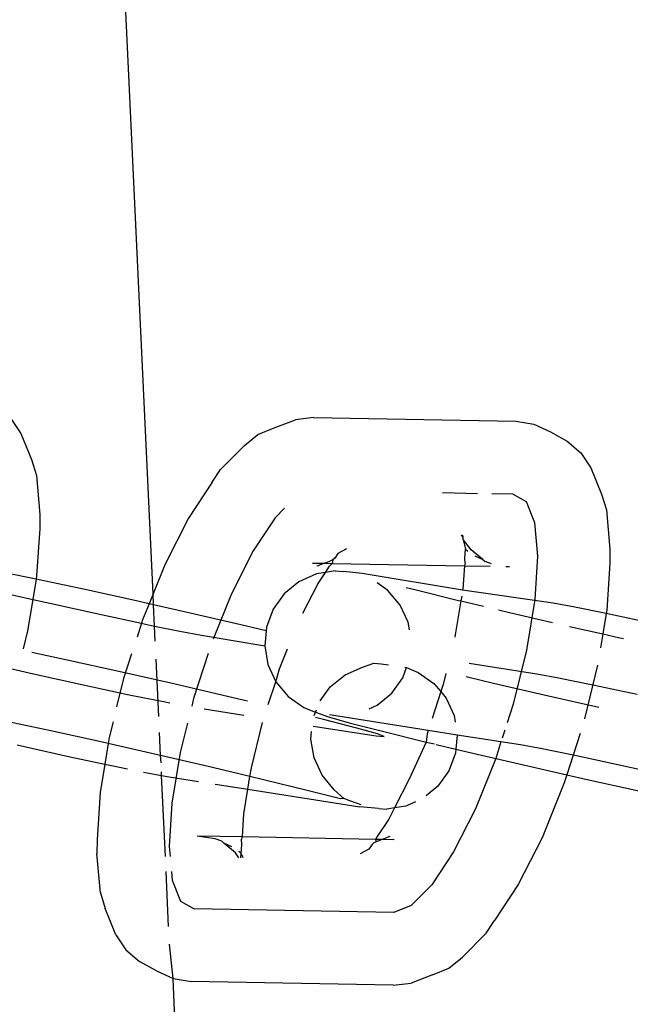
# Model space of a CAD drawing. Units: millimetres. Extents: x -2157 to 2845, y -3006 to 2160.
# Drawn here: x -398 to -387, y 70 to 89 of the extents above; entities that cross this region are included whole.
import ezdxf

# ---------------------------------------------------------------- set-up
doc = ezdxf.new("R2010")
doc.units = ezdxf.units.MM
doc.layers.add('Размеры', color=1, linetype='Continuous', lineweight=5)
doc.dimstyles.new('размеры Маф', dxfattribs={"dimtxt": 150, "dimasz": 50, "dimexe": 50, "dimexo": 0.0625, "dimgap": 0.09, "dimtad": 1, "dimdec": 0, "dimzin": 0, "dimdsep": 46, "dimtxsty": 'Standard', "dimblk": 'ARCHTICK', "dimcen": 0.09, "dimdle": 50, "dimclrd": 256, "dimclre": 256, "dimclrt": 256, "dimadec": 0, "dimazin": 0, "dimtfac": 1, "dimtdec": 0, "dimtix": 1, "dimtofl": 0, "dimtmove": 0, "dimatfit": 3, "dimfxl": 1, "dimtolj": 1, "dimtzin": 0, "dimlwd": -1, "dimlwe": -1, "dimarcsym": 1})

# ---------------------------------------------------------------- blocks, each defined once
blk = doc.blocks.new('_ArchTick')
at = {"color": 0, "linetype": 'ByBlock', "const_width": 0.15}
blk.add_lwpolyline([(-0.5, -0.5), (0.5, 0.5)], dxfattribs=at)
blk = doc.blocks.new('*D14')
at = {"layer": 'Defpoints', "color": 0, "transparency": 16777216}
for p in [(-633.744, 598.919), (647.194, -561.397), (647.194, -1271.437)]:
    blk.add_point(p, dxfattribs=at)
at = {"layer": 'Размеры', "transparency": 16777216}
for p, q in [((-633.744, 598.856), (-633.744, -1321.437)), ((647.194, -561.46), (647.194, -1321.437)), ((-683.744, -1271.437), (697.194, -1271.437))]:
    blk.add_line(p, q, dxfattribs=at)
at = {"layer": 'Размеры', "transparency": 16777216, "xscale": 50, "yscale": 50, "zscale": 50, "rotation": 180}
blk.add_blockref('_ArchTick', (-633.744, -1271.437), dxfattribs=at)
at = {"layer": 'Размеры', "transparency": 16777216, "xscale": 50, "yscale": 50, "zscale": 50}
blk.add_blockref('_ArchTick', (647.194, -1271.437), dxfattribs=at)
at = {"layer": 'Размеры', "transparency": 16777216, "insert": (6.725, -1196.347), "char_height": 150, "attachment_point": 5}
blk.add_mtext('\\A1;1281', dxfattribs=at)
blk = doc.blocks.new('*D15')
at = {"layer": 'Defpoints', "color": 0, "transparency": 16777216}
for p in [(579.479, 659.592), (1226.46, 659.592), (-573.795, -629.112)]:
    blk.add_point(p, dxfattribs=at)
at = {"layer": 'Размеры', "transparency": 16777216}
for p, q in [((1226.46, -679.112), (1226.46, 709.592)), ((579.541, 659.592), (1276.46, 659.592)), ((-573.733, -629.112), (1276.46, -629.112))]:
    blk.add_line(p, q, dxfattribs=at)
at = {"layer": 'Размеры', "transparency": 16777216, "xscale": 50, "yscale": 50, "zscale": 50}
for p, rotation in [((1226.46, 659.592), 90), ((1226.46, -629.112), 270)]:
    blk.add_blockref('_ArchTick', p, dxfattribs=dict(at, rotation=rotation))
at = {"layer": 'Размеры', "transparency": 16777216, "insert": (1151.37, 15.24), "char_height": 150, "attachment_point": 5, "rotation": 90}
blk.add_mtext('\\A1;1289', dxfattribs=at)

msp = doc.modelspace()

# ---------------------------------------------------------------- linework, layer by layer
for p, q in [((-395.883, 77.516), (-401.507, 197.725)), ((-398.621, 80.894), (-398.429, 80.605)), ((-393.553, 80.709), (-393.142, 80.869)), ((-392.795, 80.909), (-393.142, 80.869)), ((-392.795, 80.909), (-388.902, 80.837)), ((-388.902, 80.837), (-388.554, 80.78)), ((-398.429, 80.605), (-398.226, 80.1)), ((-393.863, 80.582), (-393.553, 80.709)), ((-388.554, 80.78), (-388.234, 80.633)), ((-388.234, 80.633), (-387.911, 80.455)), ((-394.125, 80.374), (-393.863, 80.582)), ((-387.911, 80.455), (-387.647, 80.229)), ((-394.583, 79.909), (-394.125, 80.374)), ((-387.647, 80.229), (-387.455, 79.94)), ((-398.226, 80.1), (-398.13, 79.795)), ((-394.745, 79.665), (-394.583, 79.909)), ((-387.455, 79.94), (-387.252, 79.435)), ((-398.13, 79.795), (-398.064, 79.042)), ((-394.745, 79.665), (-395.203, 78.974)), ((-390.312, 79.463), (-389.638, 79.45)), ((-389.36, 79.445), (-388.961, 79.438)), ((-388.961, 79.438), (-388.701, 79.295)), ((-388.701, 79.295), (-388.538, 78.887)), ((-387.252, 79.435), (-387.156, 79.13)), ((-393.351, 79.165), (-393.534, 78.979)), ((-387.156, 79.13), (-387.089, 78.377)), ((-398.064, 79.042), (-398.066, 78.773)), ((-395.203, 78.974), (-395.659, 78.07)), ((-393.534, 78.979), (-393.955, 78.343)), ((-398.066, 78.773), (-398.125, 77.862)), ((-388.538, 78.887), (-388.481, 78.242)), ((-389.915, 78.601), (-389.948, 78.65)), ((-389.915, 78.601), (-389.919, 78.644)), ((-389.912, 78.56), (-389.915, 78.601)), ((-389.756, 78.361), (-389.912, 78.56)), ((-389.912, 78.56), (-389.869, 78.377)), ((-393.955, 78.343), (-394.375, 77.512)), ((-392.16, 78.38), (-392.323, 78.293)), ((-389.88, 78.203), (-389.869, 78.377)), ((-389.869, 78.377), (-389.823, 78.339)), ((-389.536, 78.173), (-389.756, 78.361)), ((-387.089, 78.377), (-387.092, 78.108)), ((-392.585, 78.104), (-392.468, 78.148)), ((-392.421, 78.171), (-392.468, 78.148)), ((-392.421, 78.171), (-392.434, 78.101)), ((-392.386, 78.199), (-392.421, 78.171)), ((-392.323, 78.293), (-392.386, 78.199)), ((-389.872, 78.108), (-389.88, 78.203)), ((-389.688, 78.243), (-389.536, 78.173)), ((-389.536, 78.173), (-389.491, 78.135)), ((-388.481, 78.242), (-388.534, 77.404)), ((-395.659, 78.07), (-395.883, 77.516)), ((-392.814, 78.108), (-392.585, 78.104)), ((-392.585, 78.104), (-392.731, 78.044)), ((-392.585, 78.104), (-392.434, 78.101)), ((-392.566, 77.926), (-392.486, 78.049)), ((-392.376, 77.958), (-392.566, 77.926)), ((-392.434, 78.101), (-392.486, 78.049)), ((-392.434, 78.101), (-389.89, 78.055)), ((-392.376, 77.958), (-392.215, 77.944)), ((-389.89, 78.055), (-389.918, 77.612)), ((-389.872, 78.108), (-389.89, 78.055)), ((-389.89, 78.055), (-389.394, 78.045)), ((-389.367, 78.095), (-389.491, 78.135)), ((-389.093, 78.04), (-389.019, 78.039)), ((-387.092, 78.108), (-387.15, 77.197)), ((-398.135, 77.798), (-398.738, 77.921)), ((-398.135, 77.798), (-398.2, 77.407)), ((-398.125, 77.862), (-398.135, 77.798)), ((-398.078, 77.787), (-398.135, 77.798)), ((-397.224, 77.603), (-398.078, 77.787)), ((-392.739, 77.898), (-393.074, 77.746)), ((-392.566, 77.926), (-392.739, 77.898)), ((-392.707, 77.713), (-392.566, 77.926)), ((-391.858, 77.909), (-392.215, 77.944)), ((-389.923, 77.584), (-391.858, 77.909)), ((-398.934, 77.573), (-398.2, 77.407)), ((-396.232, 77.384), (-397.224, 77.603)), ((-393.074, 77.746), (-393.357, 77.514)), ((-392.997, 77.14), (-392.707, 77.713)), ((-391.363, 77.581), (-391.567, 77.725)), ((-391.127, 77.299), (-391.363, 77.581)), ((-391.008, 77.638), (-390.841, 77.595)), ((-390.841, 77.595), (-390.001, 77.389)), ((-389.918, 77.612), (-389.923, 77.584)), ((-388.183, 77.332), (-389.923, 77.584)), ((-398.2, 77.407), (-398.299, 76.803)), ((-398.2, 77.407), (-397.873, 77.332)), ((-395.961, 77.322), (-396.232, 77.384)), ((-395.883, 77.516), (-395.961, 77.322)), ((-395.873, 77.302), (-395.883, 77.516)), ((-394.375, 77.512), (-394.728, 76.638)), ((-393.357, 77.514), (-393.57, 77.217)), ((-390.001, 77.389), (-389.957, 77.378)), ((-389.941, 77.47), (-389.957, 77.378)), ((-388.534, 77.404), (-388.695, 76.43)), ((-397.873, 77.332), (-396.882, 77.113)), ((-395.961, 77.322), (-396.085, 77.016)), ((-395.873, 77.302), (-395.961, 77.322)), ((-395.171, 77.143), (-395.873, 77.302)), ((-395.854, 76.894), (-395.873, 77.302)), ((-393.57, 77.217), (-393.698, 76.874)), ((-390.974, 76.966), (-391.127, 77.299)), ((-389.957, 77.378), (-390.065, 76.723)), ((-389.957, 77.378), (-389.522, 77.274)), ((-389.231, 77.205), (-389.018, 77.154)), ((-387.764, 77.256), (-388.183, 77.332)), ((-387.161, 77.133), (-387.764, 77.256)), ((-387.15, 77.197), (-387.161, 77.133)), ((-396.882, 77.113), (-396.107, 76.947)), ((-396.085, 77.016), (-396.107, 76.947)), ((-394.113, 76.897), (-395.171, 77.143)), ((-389.018, 77.154), (-388.19, 76.962)), ((-387.161, 77.133), (-387.226, 76.742)), ((-387.104, 77.122), (-387.161, 77.133)), ((-386.249, 76.938), (-387.104, 77.122)), ((-396.107, 76.947), (-396.192, 76.681)), ((-396.107, 76.947), (-396.027, 76.929)), ((-396.027, 76.929), (-395.854, 76.894)), ((-395.854, 76.894), (-395.367, 76.795)), ((-395.84, 76.601), (-395.854, 76.894)), ((-393.705, 76.8), (-394.113, 76.897)), ((-393.698, 76.874), (-393.705, 76.8)), ((-390.948, 76.818), (-390.974, 76.966)), ((-387.866, 76.887), (-387.226, 76.742)), ((-398.299, 76.803), (-398.385, 76.456)), ((-395.367, 76.795), (-394.948, 76.719)), ((-394.948, 76.719), (-393.732, 76.51)), ((-393.705, 76.8), (-393.732, 76.51)), ((-390.065, 76.723), (-390.075, 76.681)), ((-387.226, 76.742), (-387.27, 76.472)), ((-387.226, 76.742), (-386.899, 76.667)), ((-386.899, 76.667), (-386.828, 76.652)), ((-393.732, 76.51), (-393.671, 76.15)), ((-393.448, 76.069), (-393.293, 76.454)), ((-397.537, 76.239), (-398.218, 76.385)), ((-396.295, 76.361), (-396.449, 75.883)), ((-395.772, 75.15), (-395.824, 76.254)), ((-394.823, 76.367), (-395.102, 75.5)), ((-388.695, 76.43), (-388.952, 75.387)), ((-398.187, 75.968), (-399.248, 76.209)), ((-396.545, 76.02), (-397.537, 76.239)), ((-393.671, 76.15), (-393.517, 75.817)), ((-393.517, 75.817), (-393.448, 76.069)), ((-392.187, 75.953), (-391.852, 76.104)), ((-391.852, 76.104), (-391.63, 76.177)), ((-391.63, 76.177), (-391.489, 76.164)), ((-391.489, 76.164), (-391.349, 76.149)), ((-391.074, 75.899), (-391.001, 76.095)), ((-391.035, 76.1), (-391.001, 76.095)), ((-391.001, 76.095), (-390.916, 76.056)), ((-390.916, 76.056), (-390.777, 76.001)), ((-388.497, 75.968), (-389.797, 76.172)), ((-387.325, 76.138), (-387.579, 75.106)), ((-397.195, 75.749), (-398.187, 75.968)), ((-396.449, 75.883), (-396.584, 75.335)), ((-395.484, 75.779), (-396.545, 76.02)), ((-392.471, 75.721), (-392.187, 75.953)), ((-391.287, 75.602), (-391.074, 75.899)), ((-390.777, 76.001), (-390.476, 75.788)), ((-390.248, 75.977), (-390.299, 75.77)), ((-389.331, 75.79), (-389.855, 75.915)), ((-388.077, 75.892), (-388.497, 75.968)), ((-387.418, 75.757), (-388.077, 75.892)), ((-396.34, 75.565), (-397.195, 75.749)), ((-394.427, 75.533), (-395.484, 75.779)), ((-393.669, 75.382), (-393.517, 75.817)), ((-393.517, 75.817), (-393.282, 75.535)), ((-392.665, 75.45), (-392.471, 75.721)), ((-390.476, 75.788), (-390.344, 75.63)), ((-390.299, 75.77), (-390.344, 75.63)), ((-388.273, 75.544), (-389.331, 75.79)), ((-386.563, 75.574), (-387.418, 75.757)), ((-395.681, 75.431), (-396.34, 75.565)), ((-395.102, 75.5), (-395.138, 75.353)), ((-394.064, 75.446), (-394.427, 75.533)), ((-393.282, 75.535), (-392.981, 75.322)), ((-391.571, 75.37), (-391.287, 75.602)), ((-390.344, 75.63), (-390.511, 75.112)), ((-390.344, 75.63), (-390.241, 75.506)), ((-390.241, 75.506), (-390.087, 75.173)), ((-387.298, 75.323), (-388.273, 75.544)), ((-395.561, 75.409), (-395.681, 75.431)), ((-394.902, 75.298), (-394.135, 75.178)), ((-392.981, 75.322), (-392.842, 75.267)), ((-391.721, 75.302), (-391.571, 75.37)), ((-388.952, 75.387), (-389.066, 75.031)), ((-392.842, 75.267), (-392.755, 75.234)), ((-392.779, 75.17), (-392.755, 75.234)), ((-392.755, 75.234), (-392.739, 75.277)), ((-392.755, 75.234), (-392.507, 75.143)), ((-392.603, 75.092), (-392.753, 75.129)), ((-392.507, 75.143), (-392.109, 75.031)), ((-390.585, 74.882), (-392.485, 75.181)), ((-390.087, 75.173), (-390.065, 75.042)), ((-397.85, 74.875), (-398.705, 75.058)), ((-396.654, 75.049), (-396.728, 74.749)), ((-395.219, 75.023), (-395.359, 74.456)), ((-393.989, 74.164), (-393.775, 75.034)), ((-392.801, 74.968), (-391.587, 74.778)), ((-391.962, 74.927), (-392.603, 75.092)), ((-392.109, 75.031), (-391.468, 74.867)), ((-391.564, 74.816), (-391.962, 74.927)), ((-396.859, 74.655), (-397.85, 74.875)), ((-396.728, 74.749), (-396.748, 74.63)), ((-395.737, 74.4), (-395.758, 74.845)), ((-392.846, 74.717), (-392.832, 74.865)), ((-391.587, 74.778), (-391.436, 74.765)), ((-391.436, 74.765), (-391.564, 74.816)), ((-391.468, 74.867), (-390.627, 74.66)), ((-390.605, 74.818), (-390.627, 74.66)), ((-390.585, 74.882), (-390.605, 74.818)), ((-390.027, 74.795), (-390.585, 74.882)), ((-390.027, 74.795), (-390.053, 74.523)), ((-388.81, 74.604), (-390.027, 74.795)), ((-389.113, 74.885), (-389.162, 74.734)), ((-387.663, 74.822), (-387.797, 74.407)), ((-398.5, 74.604), (-397.508, 74.384)), ((-396.748, 74.63), (-396.859, 74.655)), ((-396.748, 74.63), (-396.813, 74.235)), ((-395.798, 74.414), (-396.748, 74.63)), ((-392.784, 74.357), (-392.846, 74.717)), ((-390.627, 74.66), (-390.962, 73.933)), ((-390.627, 74.66), (-390.468, 74.622)), ((-390.433, 74.614), (-390.053, 74.523)), ((-389.185, 74.663), (-389.287, 74.345)), ((-388.391, 74.528), (-388.81, 74.604)), ((-397.508, 74.384), (-396.813, 74.235)), ((-395.737, 74.4), (-395.798, 74.414)), ((-394.74, 74.168), (-395.737, 74.4)), ((-395.73, 74.256), (-395.737, 74.4)), ((-395.359, 74.456), (-395.519, 73.482)), ((-392.63, 74.024), (-392.784, 74.357)), ((-390.06, 74.448), (-390.188, 74.106)), ((-390.053, 74.523), (-390.06, 74.448)), ((-390.053, 74.523), (-389.645, 74.426)), ((-389.645, 74.426), (-388.587, 74.18)), ((-387.797, 74.407), (-388.391, 74.528)), ((-387.797, 74.407), (-387.918, 74.028)), ((-387.731, 74.393), (-387.797, 74.407)), ((-386.876, 74.21), (-387.731, 74.393)), ((-396.813, 74.235), (-396.903, 73.69)), ((-396.813, 74.235), (-396.654, 74.201)), ((-396.654, 74.201), (-396.374, 74.144)), ((-394.017, 73.996), (-394.74, 74.168)), ((-394.017, 73.996), (-393.989, 74.164)), ((-389.287, 74.345), (-389.678, 73.375)), ((-388.587, 74.18), (-387.918, 74.028)), ((-385.884, 73.99), (-386.876, 74.21)), ((-396.069, 74.082), (-395.994, 74.067)), ((-395.994, 74.067), (-395.719, 74.017)), ((-395.719, 74.017), (-395.723, 74.088)), ((-395.719, 74.017), (-395.574, 73.99)), ((-395.646, 72.456), (-395.719, 74.017)), ((-395.574, 73.99), (-395.007, 73.901)), ((-394.057, 73.752), (-394.017, 73.996)), ((-393.757, 73.934), (-394.017, 73.996)), ((-392.395, 73.741), (-392.63, 74.024)), ((-390.188, 74.106), (-390.401, 73.809)), ((-387.918, 74.028), (-387.969, 73.871)), ((-387.918, 74.028), (-387.526, 73.939)), ((-394.686, 73.851), (-394.057, 73.752)), ((-392.917, 73.728), (-393.757, 73.934)), ((-390.962, 73.933), (-391.237, 73.389)), ((-390.401, 73.809), (-390.623, 73.626)), ((-387.969, 73.871), (-388.394, 72.817)), ((-387.526, 73.939), (-386.534, 73.719)), ((-396.903, 73.69), (-396.961, 72.779)), ((-394.136, 73.275), (-394.057, 73.752)), ((-394.057, 73.752), (-391.9, 73.414)), ((-392.275, 73.563), (-392.917, 73.728)), ((-392.211, 73.575), (-392.395, 73.741)), ((-395.519, 73.482), (-395.573, 72.645)), ((-392.211, 73.575), (-392.275, 73.563)), ((-392.095, 73.529), (-392.211, 73.575)), ((-391.877, 73.451), (-392.095, 73.529)), ((-391.543, 73.379), (-391.9, 73.414)), ((-391.019, 73.425), (-391.237, 73.389)), ((-390.832, 73.509), (-391.019, 73.425)), ((-394.164, 72.832), (-394.136, 73.275)), ((-391.543, 73.379), (-391.382, 73.365)), ((-391.237, 73.389), (-391.382, 73.365)), ((-391.237, 73.389), (-391.346, 73.174)), ((-389.678, 73.375), (-390.099, 72.544)), ((-391.346, 73.174), (-391.568, 72.838)), ((-394.686, 72.792), (-395.034, 72.848)), ((-394.164, 72.832), (-395.034, 72.848)), ((-394.182, 72.779), (-394.164, 72.832)), ((-391.603, 72.785), (-394.164, 72.832)), ((-391.568, 72.838), (-391.603, 72.785)), ((-391.322, 72.843), (-391.475, 72.783)), ((-396.961, 72.779), (-396.964, 72.51)), ((-395.573, 72.645), (-395.556, 72.454)), ((-394.562, 72.752), (-394.686, 72.792)), ((-394.518, 72.714), (-394.562, 72.752)), ((-394.366, 72.644), (-394.518, 72.714)), ((-394.298, 72.526), (-394.518, 72.714)), ((-394.185, 72.51), (-394.173, 72.684)), ((-394.173, 72.684), (-394.182, 72.779)), ((-391.667, 72.689), (-391.73, 72.594)), ((-391.633, 72.716), (-391.667, 72.689)), ((-391.586, 72.739), (-391.633, 72.716)), ((-391.475, 72.783), (-391.603, 72.785)), ((-391.603, 72.785), (-391.586, 72.739)), ((-391.475, 72.783), (-391.586, 72.739)), ((-391.239, 72.778), (-391.475, 72.783)), ((-388.394, 72.817), (-388.851, 71.913)), ((-396.898, 71.757), (-396.964, 72.51)), ((-394.234, 72.43), (-394.298, 72.526)), ((-394.185, 72.51), (-394.23, 72.548)), ((-394.193, 72.429), (-394.185, 72.51)), ((-394.151, 72.428), (-394.185, 72.51)), ((-391.73, 72.594), (-391.894, 72.507)), ((-390.099, 72.544), (-390.519, 71.908)), ((-395.583, 71.104), (-395.633, 72.167)), ((-395.531, 72.165), (-395.516, 72)), ((-395.516, 72), (-395.352, 71.592)), ((-390.519, 71.908), (-390.912, 71.51)), ((-388.851, 71.913), (-389.308, 71.222)), ((-396.898, 71.757), (-396.802, 71.452)), ((-395.352, 71.592), (-395.093, 71.449)), ((-390.912, 71.51), (-391.249, 71.378)), ((-396.599, 70.947), (-396.802, 71.452)), ((-391.249, 71.378), (-395.093, 71.449)), ((-389.471, 70.977), (-389.308, 71.222)), ((-396.599, 70.947), (-396.406, 70.658)), ((-389.471, 70.977), (-389.929, 70.513)), ((-395.499, 70.107), (-395.567, 70.765)), ((-396.406, 70.658), (-396.142, 70.432)), ((-395.82, 70.254), (-396.142, 70.432)), ((-390.19, 70.305), (-389.929, 70.513)), ((-395.82, 70.254), (-395.499, 70.107)), ((-390.501, 70.178), (-390.912, 70.017)), ((-390.501, 70.178), (-390.19, 70.305)), ((-395.499, 70.107), (-395.151, 70.05)), ((-395.075, 60.239), (-395.499, 70.107)), ((-391.259, 69.978), (-395.151, 70.05)), ((-391.259, 69.978), (-390.912, 70.017))]:
    msp.add_line(p, q)

# ---------------------------------------------------------------- dimensions: what is measured, and where the dimension line sits
at = {"layer": 'Размеры'}
dim = msp.add_linear_dim(base=(1226.46, 659.592), p1=(-573.795, -629.112), p2=(579.479, 659.592), angle=90, dimstyle='размеры Маф', dxfattribs=at)
dim.commit()
dim.dimension.update_dxf_attribs({"geometry": '*D15', "text_midpoint": (1151.37, 15.24)})
dim = msp.add_linear_dim(base=(647.194, -1271.437), p1=(-633.744, 598.919), p2=(647.194, -561.397), dimstyle='размеры Маф', dxfattribs=at)
dim.commit()
dim.dimension.update_dxf_attribs({"geometry": '*D14', "text_midpoint": (6.725, -1196.347)})

doc.saveas('drawing.dxf')
